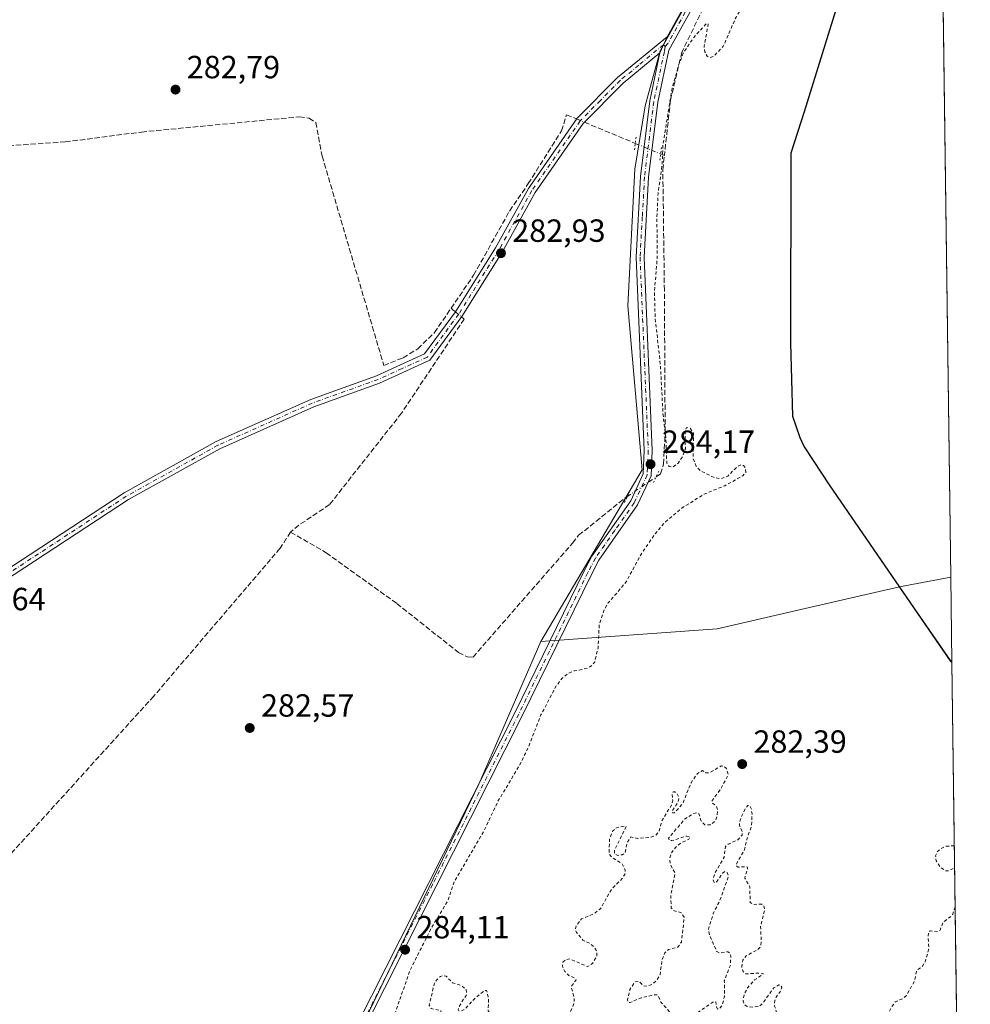
# Model space of a CAD drawing. Units: metres. Extents: x 592374 to 594522, y 4678158 to 4680491.
# Drawn here: x 594224 to 594521, y 4678584 to 4678892 of the extents above; entities that cross this region are included whole.
import ezdxf

# ---------------------------------------------------------------- set-up
doc = ezdxf.new("R2010")
doc.units = ezdxf.units.M
doc.header["$MEASUREMENT"] = 0
for name, pattern in [('DGN Style 2', [1.6480167562047852, 0.988810053722871, -0.6592067024819142]), ('DGN Style 3', [2.307223458686699, 1.648016756204785, -0.6592067024819142]), ('DGN Style 4', [2.6384748266838614, 1.318413404963828, -0.6592067024819142, 0.001648016756204785, -0.6592067024819142]), ('DGN Style 5', [1.1536117293433497, 0.4944050268614355, -0.6592067024819142])]:
    doc.linetypes.add(name, pattern=pattern)
for name, color, linetype, lineweight in [('Arbolado forestal CxS', 92, 'Continuous', 0), ('Camino Cxs', 7, 'Continuous', 0), ('Camino eje', 30, 'DGN Style 4', 13), ('Comarca', 135, 'Continuous', 13), ('Comarca CxS', 21, 'Continuous', 0), ('Comunidad autónoma', 142, 'Continuous', 30), ('Comunidad Autónoma CxS', 142, 'Continuous', 0), ('Corriente artificial lineal', 4, 'DGN Style 3', 13), ('Corriente artificial lineal oculto', 135, 'DGN Style 4', 13), ('Cultivos herbáceos CxS', 92, 'Continuous', 0), ('Curva de nivel auxiliar', 30, 'DGN Style 2', 0), ('Matorral CxS', 135, 'Continuous', 0), ('Municipio', 91, 'Continuous', 13), ('Municipio CxS', 4, 'Continuous', 0), ('Pastizal CxS', 92, 'Continuous', 0), ('Pista no pavimentada Cxs', 111, 'Continuous', 0), ('Pista no pavimentada eje', 91, 'DGN Style 4', 0), ('Provincia', 7, 'Continuous', 0), ('Provincia CxS', 1, 'Continuous', 0), ('Puente lineal', 2, 'DGN Style 5', 0), ('Punto de cota en terreno', 7, 'Continuous', 0), ('Rótulo de punto de cota en terreno', 7, 'Continuous', 0)]:
    doc.layers.add(name, color=color, linetype=linetype, lineweight=lineweight)
doc.styles.add('Style-Arial', font='txt')

# ---------------------------------------------------------------- blocks, each defined once
blk = doc.blocks.new('5PATER')
at = {"layer": 'Matorral CxS', "linetype": 'Continuous', "lineweight": 0}
h = blk.add_hatch(color=51, dxfattribs=at)
edge = h.paths.add_edge_path()
edge.add_ellipse((0, 0), major_axis=(-0.1095731443231308, -0.1110710700762829), ratio=0.9994222409660322, start_angle=0, end_angle=360)

msp = doc.modelspace()

# ---------------------------------------------------------------- linework, layer by layer
at = {"layer": 'Arbolado forestal CxS', "color": 92, "linetype": 'Continuous', "lineweight": 0, "extrusion": (2.281783418140529e-06, -0.0001698263990651745, 0.9999999855768937), "elevation": -511.0209671331811, "flags": 128}
msp.add_lwpolyline([(594510.7411544272, 4679036.409589209), (594515.0205545508, 4678717.906484615)], dxfattribs=at)
at = {"layer": 'Arbolado forestal CxS', "color": 92, "linetype": 'Continuous', "lineweight": 0, "extrusion": (0.00738406453813463, 0.001406149124152539, 0.9999717487687028), "elevation": 11251.09672653118, "flags": 128}
msp.add_lwpolyline([(594496.729428684, 4678706.730481458), (594480.7724621048, 4678703.691878455)], dxfattribs=at)
at = {"layer": 'Arbolado forestal CxS', "color": 92, "linetype": 'Continuous', "lineweight": 0, "extrusion": (0.02791338585317719, -0.1254907934474183, 0.9917020236190652), "elevation": -570261.1920642272, "flags": 128}
msp.add_lwpolyline([(1596192.570433715, 4401224.109918525), (1596162.295199901, 4401223.86005033), (1596134.078466148, 4401223.629978595), (1596079.468681301, 4401231.808403932)], dxfattribs=at)
at = {"layer": 'Arbolado forestal CxS', "color": 92, "linetype": 'Continuous', "lineweight": 0}
msp.add_polyline3d([(594515.0212000003, 4678717.9257, 282.1922999999952), (594499.0647, 4678714.8871, 282.3144000000029), (594469.5652999999, 4678708.072699999, 282.2739000000001), (594442.0714999996, 4678701.722300001, 282.2526999999973), (594387.0034999996, 4678697.782099999, 283.304099999994), (594418.6555000005, 4678751.397500001, 283.5945000000065), (594414.1602999996, 4678802.639699999, 282.8337999999931), (594416.2830999997, 4678845.248500001, 283.168399999995), (594419.6039000005, 4678865.023700001, 283.288400000005), (594424.2591000004, 4678882.2907, 283.4472999999998), (594436.4228999997, 4678904.1953, 283.1272999999928), (594448.0768999998, 4678921.0053, 283.7403000000049), (594452.0187999997, 4678941.4309, 283.2538000000059), (594455.6149000004, 4678975.8215, 283.5727999999945), (594453.0343000004, 4679003.067299999, 282.8417000000045), (594469.7002999998, 4679051.858100001, 283.8726000000024), (594470.2220999999, 4679052.9025, 283.9101999999984), (594478.9814999999, 4679070.4309, 283.9973999999929), (594490.1183000002, 4679085.287900001, 283.896900000007), (594509.9489000002, 4679095.218499999, 282.0586000000039), (594509.9517999999, 4679095.223400001, 282.0577000000048)], close=True, dxfattribs=at)
msp.add_polyline3d([(594470.2220999999, 4679052.9025, 283.9101999999984), (594469.7002999998, 4679051.858100001, 283.8726000000024), (594453.0343000004, 4679003.067299999, 282.8417000000045), (594455.6149000004, 4678975.8215, 283.5727999999945), (594452.0187999997, 4678941.4309, 283.2538000000059), (594448.0768999998, 4678921.0053, 283.7403000000049), (594436.4228999997, 4678904.1953, 283.1272999999928), (594424.2591000004, 4678882.2907, 283.4472999999998), (594419.6039000005, 4678865.023700001, 283.288400000005), (594416.2830999997, 4678845.248500001, 283.168399999995), (594414.1602999996, 4678802.639699999, 282.8337999999931), (594418.6555000005, 4678751.397500001, 283.5945000000065), (594387.0034999996, 4678697.782099999, 283.304099999994)], dxfattribs=at)
at = {"layer": 'Camino Cxs', "color": 7, "linetype": 'Continuous', "lineweight": 0, "extrusion": (-0.5570585967679003, 0.2677335496170931, 0.786132600886396), "elevation": 921787.6292430877, "flags": 128}
msp.add_lwpolyline([(-4474600.271789266, -1171999.61445479), (-4474597.527395532, -1171999.574329098), (-4474594.736170268, -1171999.377421971)], dxfattribs=at)
at = {"layer": 'Camino Cxs', "color": 7, "linetype": 'Continuous', "lineweight": 0}
for points in [[(594054.2100999998, 4678597.280099999, 284.226999999999), (594104.1101000002, 4678640.9001, 283.8337000000029), (594168.8300999999, 4678686.630100001, 283.5853000000061), (594256.7901, 4678744.220100001, 283.5718000000052), (594285.5301000001, 4678760.210100001, 283.436600000001), (594315.0601000005, 4678773.390100001, 283.3764999999985), (594335.6501000002, 4678780.770099999, 283.2845999999991), (594350.6601, 4678787.620100001, 283.1679000000004), (594360.2500999998, 4678800.710100001, 282.942200000005), (594372.7600999996, 4678820.670100001, 283.0749999999971), (594383.1101000002, 4678839.280099999, 282.8102999999974), (594398.2901, 4678861.170100001, 282.6750000000029), (594410.9401000004, 4678873.950099999, 282.6732000000048), (594426.4101, 4678886.6501, 283.7180999999982)], [(594168.8300999999, 4678686.630100001, 283.5853000000061), (594256.7901, 4678744.220100001, 283.5718000000052), (594285.5301000001, 4678760.210100001, 283.436600000001), (594315.0601000005, 4678773.390100001, 283.3764999999985), (594335.6501000002, 4678780.770099999, 283.2845999999991), (594350.6601, 4678787.620100001, 283.1679000000004), (594360.2500999998, 4678800.710100001, 282.942200000005), (594372.7600999996, 4678820.670100001, 283.0749999999971), (594383.1101000002, 4678839.280099999, 282.8102999999974), (594398.2901, 4678861.170100001, 282.6750000000029), (594410.9401000004, 4678873.950099999, 282.6732000000048), (594426.4101, 4678886.6501, 283.7180999999982), (594425.2496999997, 4678884.162900001, 283.7428999999975), (594424.1801000005, 4678881.5801, 283.8646000000008), (594412.6300999997, 4678872.100099999, 282.6992000000027), (594400.2200999996, 4678859.5701, 282.631899999993), (594385.2301000003, 4678837.950099999, 282.6732999999949), (594374.9101, 4678819.390100001, 282.8242000000027), (594362.3201000001, 4678799.300100001, 282.9808000000049), (594352.3000999996, 4678785.610099999, 283.213699999993), (594336.6001000004, 4678778.450099999, 283.1852999999974), (594316.0000999998, 4678771.0701, 283.2528000000021), (594286.6501000002, 4678757.970100001, 283.3576999999932), (594258.0900999998, 4678742.0801, 283.6016999999993), (594170.2401000002, 4678684.5601, 283.5455999999977)], [(594424.1801000005, 4678881.5801, 283.8646000000008), (594412.6300999997, 4678872.100099999, 282.6992000000027), (594400.2200999996, 4678859.5701, 282.631899999993), (594385.2301000003, 4678837.950099999, 282.6732999999949), (594374.9101, 4678819.390100001, 282.8242000000027), (594362.3201000001, 4678799.300100001, 282.9808000000049), (594352.3000999996, 4678785.610099999, 283.213699999993), (594336.6001000004, 4678778.450099999, 283.1852999999974), (594316.0000999998, 4678771.0701, 283.2528000000021), (594286.6501000002, 4678757.970100001, 283.3576999999932), (594258.0900999998, 4678742.0801, 283.6016999999993), (594170.2401000002, 4678684.5601, 283.5455999999977), (594105.6601, 4678638.9301, 283.7075999999943), (594055.2701000003, 4678594.890100001, 284.210500000001)]]:
    msp.add_polyline3d(points, dxfattribs=at)
at = {"layer": 'Camino eje', "color": 30, "linetype": 'DGN Style 4', "lineweight": 13}
msp.add_polyline3d([(594425.8333000002, 4678883.546700001, 283.8540999999968), (594425.2496999997, 4678884.162900001, 283.7428999999975), (594417.5601000005, 4678877.765100001, 283.1491999999998), (594411.7851, 4678873.0251, 282.675900000002), (594405.5800999999, 4678866.7601, 282.6257000000041), (594399.2550999997, 4678860.370100001, 282.661500000002), (594384.1700999998, 4678838.6151, 282.7504999999946), (594373.8350999998, 4678820.030099999, 282.9536999999983), (594361.2851, 4678800.005100001, 282.9725999999937), (594356.4901000002, 4678793.460100001, 283.255799999999), (594351.4801000003, 4678786.6151, 283.196100000001), (594343.6300999997, 4678783.0351, 283.2445000000007), (594336.1250999998, 4678779.610099999, 283.2333999999973), (594315.5301000001, 4678772.2301, 283.295299999998), (594286.0900999998, 4678759.090100001, 283.3932999999961), (594257.4401000004, 4678743.1501, 283.6261999999988), (594169.5351, 4678685.595100001, 283.5715999999957), (594104.8850999996, 4678639.915100001, 283.776199999993), (594079.9351000005, 4678618.1051, 283.832699999999), (594053.7571, 4678595.2259, 284.2495999999956)], dxfattribs=at)
at = {"layer": 'Comarca', "color": 135, "linetype": 'Continuous', "lineweight": 13, "flags": 128}
msp.add_lwpolyline([(594511.2993304317, 4678994.93025445), (594509.4100000013, 4678991.549100002), (594505.551, 4678980.867099999), (594496.6550000012, 4678951.378099998), (594485.6990000017, 4678916.293100001), (594469.2010000013, 4678863.159100002), (594465.0780000011, 4678850.319099999), (594464.952000001, 4678791.093100003), (594465.6170000011, 4678768.1441), (594467.876000002, 4678761.440099999), (594469.2620000005, 4678758.533099998), (594477.2190000013, 4678746.419100001), (594514.8660000024, 4678691.7911), (594515.3797942074, 4678691.240506208)], dxfattribs=at)
at = {"layer": 'Comarca CxS', "color": 21, "linetype": 'Continuous', "lineweight": 0, "flags": 128}
msp.add_lwpolyline([(594491.2000007022, 4680490.829983187), (594511.2993251808, 4678994.930184416), (594509.4100000006, 4678991.549050002), (594505.5509999993, 4678980.867050001), (594496.6550000006, 4678951.378050001), (594485.6990000011, 4678916.293050001), (594469.2010000009, 4678863.159050001), (594465.0780000006, 4678850.31905), (594464.9520000005, 4678791.093050002), (594465.6170000006, 4678768.144049999), (594467.8759999992, 4678761.440049999), (594469.262, 4678758.533050001), (594477.2189999986, 4678746.419050001), (594514.8659999995, 4678691.791049999), (594515.3797937917, 4678691.240498815), (594521.1472179878, 4678261.997021641)], dxfattribs=at)
at = {"layer": 'Comunidad autónoma', "color": 142, "linetype": 'Continuous', "lineweight": 30, "flags": 128}
msp.add_lwpolyline([(594511.2993304317, 4678994.93025445), (594509.4100000013, 4678991.549100002), (594505.551, 4678980.867099999), (594496.6550000012, 4678951.378099998), (594485.6990000017, 4678916.293100001), (594469.2010000013, 4678863.159100002), (594465.0780000011, 4678850.319099999), (594464.952000001, 4678791.093100003), (594465.6170000011, 4678768.1441), (594467.876000002, 4678761.440099999), (594469.2620000005, 4678758.533099998), (594477.2190000013, 4678746.419100001), (594514.8660000024, 4678691.7911), (594515.3797942074, 4678691.240506208)], dxfattribs=at)
at = {"layer": 'Comunidad Autónoma CxS', "color": 142, "linetype": 'Continuous', "lineweight": 0, "flags": 128}
msp.add_lwpolyline([(594491.2000007022, 4680490.829983187), (594511.2993251808, 4678994.930184416), (594509.4100000006, 4678991.549050002), (594505.5509999993, 4678980.867050001), (594496.6550000006, 4678951.378050001), (594485.6990000011, 4678916.293050001), (594469.2010000009, 4678863.159050001), (594465.0780000006, 4678850.31905), (594464.9520000005, 4678791.093050002), (594465.6170000006, 4678768.144049999), (594467.8759999992, 4678761.440049999), (594469.262, 4678758.533050001), (594477.2189999986, 4678746.419050001), (594514.8659999995, 4678691.791049999), (594515.3797937917, 4678691.240498815), (594521.1472179878, 4678261.997021641)], dxfattribs=at)
at = {"layer": 'Corriente artificial lineal', "color": 4, "linetype": 'DGN Style 3', "lineweight": 13, "extrusion": (-0.03581483594690701, 0.01491213799986112, 0.9992471794638049), "elevation": 48765.82783769633, "flags": 128}
msp.add_lwpolyline([(-4547881.872228555, -1248773.343879239), (-4547881.872228554, -1248756.125293098)], dxfattribs=at)
at = {"layer": 'Corriente artificial lineal', "color": 4, "linetype": 'DGN Style 3', "lineweight": 13, "extrusion": (0.189432414610437, -0.07886754042208753, 0.9787212429300951), "elevation": -256129.1728163743, "flags": 128}
msp.add_lwpolyline([(4547915.510565818, 1223045.527417792), (4547915.510565818, 1223044.244244171)], dxfattribs=at)
at = {"layer": 'Corriente artificial lineal', "color": 4, "linetype": 'DGN Style 3', "lineweight": 13, "extrusion": (0.2554333584518733, 0.3782614331555398, 0.889759567286081), "elevation": 1921880.937893123, "flags": 128}
msp.add_lwpolyline([(2125846.297534177, -3745877.806729276), (2125845.553281071, -3745877.717777975), (2125844.546372543, -3745877.607793855)], dxfattribs=at)
at = {"layer": 'Corriente artificial lineal', "color": 4, "linetype": 'DGN Style 3', "lineweight": 13}
for points in [[(594476.3002000004, 4679047.7031, 283.3983000000007), (594471.2500999998, 4679035.9001, 283.6891999999934), (594464.1101000002, 4679009.720100001, 283.2259999999951), (594460.0601000005, 4678980.6801, 283.0570000000007), (594459.5900999998, 4678954.4901, 282.9437999999937), (594458.8701, 4678943.020099999, 283.0630999999994), (594456.7301000003, 4678933.020099999, 283.6824999999953), (594450.5401, 4678918.030099999, 283.4902000000002), (594438.6501000002, 4678897.550100001, 283.7428000000073), (594431.0301000001, 4678881.840100001, 283.3457000000053), (594427.4700999996, 4678866.850099999, 283.1459000000032), (594425.5663999999, 4678849.5417, 282.7283000000025)], [(593947.9095000001, 4678854.58, 284.2219000000041), (593975.3701, 4678850.0601, 283.5228999999963), (593991.5601000005, 4678851.450099999, 283.5498999999982), (594014.5401, 4678854.6601, 283.545499999993), (594020.3400999998, 4678853.550100001, 283.5964999999997), (594024.6601, 4678847.210100001, 283.5715999999957), (594028.5900999998, 4678846.380100001, 283.5598000000027), (594045.2100999998, 4678846.620100001, 283.4744000000064), (594069.2100999998, 4678846.450099999, 283.4171000000061), (594124.3300999999, 4678843.9801, 283.2425999999978), (594145.5800999999, 4678845.280099999, 283.2801999999938), (594213.7401000002, 4678852.110099999, 283.1306999999942), (594238.3901000004, 4678853.790100001, 282.9612000000052), (594262.1901000004, 4678856.890100001, 282.8809000000037), (594311.5100999996, 4678861.630100001, 282.7994000000036), (594314.5701000001, 4678861.190099999, 282.7673999999971), (594316.6601, 4678859.870100001, 282.7927000000054), (594318.6501000002, 4678849.340100001, 283.3668000000035), (594337.8901000004, 4678784.0001, 283.1386999999959), (594343.9301000005, 4678786.390100001, 282.7507000000041), (594348.5201000003, 4678789.200099999, 282.7289000000019), (594353.7100999998, 4678794.2301, 282.7284999999974), (594358.9075999996, 4678801.8522, 282.7189999999973)], [(594358.9075999996, 4678801.8522, 282.7189999999973), (594365.9501, 4678812.1801, 282.749100000001), (594377.1801000005, 4678832.220100001, 282.8108999999968), (594383.0500999996, 4678840.770099999, 282.735400000005), (594393.3800999997, 4678857.210100001, 282.7694999999949), (594395.0201000003, 4678862.2601, 282.6591000000044), (594398.1440000003, 4678860.9594, 282.5774999999995)], [(594422.9699999997, 4678749.185799999, 283.7492000000057), (594424.3701, 4678750.140100001, 283.4035000000004), (594425.3201000001, 4678753.2301, 283.1633000000002), (594425.8000999996, 4678763.2301, 283.3760000000038), (594425.5601000005, 4678807.5101, 283.0277999999962), (594425.0800999999, 4678845.120100001, 283.1156999999948), (594425.5663999999, 4678849.5417, 282.7283000000025)], [(594362.1934000002, 4678799.127, 282.9100000000035), (594363.0000999998, 4678798.460100001, 282.8764999999985), (594343.4451000001, 4678769.119200001, 282.9465000000055), (594320.9555000003, 4678740.544199999, 282.9109999999928), (594311.3247999996, 4678734.103, 282.9456000000064), (594308.7901, 4678731.960100001, 282.9296000000031)], [(594308.7901, 4678731.960100001, 282.9296000000031), (594319.9101, 4678725.4901, 282.5173999999971), (594341.9501, 4678709.640100001, 282.3469000000041), (594361.2401000002, 4678694.360099999, 282.5236000000005), (594363.9501, 4678693.0101, 282.4815999999992), (594365.7901, 4678692.9301, 282.4247999999934), (594396.8701, 4678728.5101, 282.3809999999939), (594398.7600999996, 4678730.950099999, 282.3610999999946), (594413.1901000004, 4678742.520099999, 282.912599999996), (594413.9567999998, 4678743.0427, 283.0678999999946)], [(594308.7901, 4678731.960100001, 282.9296000000031), (594305.4901000002, 4678726.880100001, 282.8727000000072), (594266.0000999998, 4678680.710100001, 283.1520000000019), (594222.1001000004, 4678632.280099999, 283.2507999999943), (594197.9200999998, 4678603.420100001, 283.3233000000037), (594150.0301000001, 4678549.1601, 283.3880999999965), (594121.4700999996, 4678515.700099999, 283.3335999999982), (594115.3701, 4678510.630100001, 283.3856999999989), (594114.5087000001, 4678509.690300001, 283.3787000000011), (594111.3841000004, 4678505.432700001, 283.3378999999986), (594100.3515999997, 4678492.899700001, 283.838699999993)]]:
    msp.add_polyline3d(points, dxfattribs=at)
at = {"layer": 'Corriente artificial lineal oculto', "color": 135, "linetype": 'DGN Style 4', "lineweight": 13, "extrusion": (-0.006101977697037632, 0.002540451888139288, 0.9999781557476087), "elevation": 8541.988268106135, "flags": 128}
msp.add_lwpolyline([(594388.8021633148, 4678854.35733337), (594391.246424595, 4678853.339730086)], dxfattribs=at)
at = {"layer": 'Corriente artificial lineal oculto', "color": 135, "linetype": 'DGN Style 4', "lineweight": 13, "extrusion": (0.02913490572849391, -0.01213091556926975, 0.9995018750135705), "elevation": -39157.38491179814, "flags": 128}
msp.add_lwpolyline([(4547878.793607602, 1249105.547192859), (4547878.793607601, 1249096.947562741)], dxfattribs=at)
at = {"layer": 'Corriente artificial lineal oculto', "color": 135, "linetype": 'DGN Style 4', "lineweight": 13, "extrusion": (-0.03075818715253923, 0.02542768007052939, 0.999203366191948), "elevation": 100972.1883589667, "flags": 128}
msp.add_lwpolyline([(-3984800.12533656, -2521034.114336014), (-3984800.125336561, -2521031.603549035)], dxfattribs=at)
at = {"layer": 'Corriente artificial lineal oculto', "color": 135, "linetype": 'DGN Style 4', "lineweight": 13, "extrusion": (-0.05151272284253144, -0.03510937376936072, 0.9980549941054712), "elevation": -194605.1023360553, "flags": 128}
msp.add_lwpolyline([(-3531386.253495064, 3120160.969333246), (-3531386.253495064, 3120171.898176805)], dxfattribs=at)
at = {"layer": 'Cultivos herbáceos CxS', "color": 92, "linetype": 'Continuous', "lineweight": 0}
for points in [[(594325.1638000002, 4679158.780900001, 284.2857999999979), (594393.5173000004, 4679042.756100001, 284.2921999999962), (594401.0708999997, 4679041.7259, 284.1082000000025), (594407.0895999996, 4679042.585700001, 284.0893999999971), (594422.5658999998, 4679047.7443, 284.0659000000014), (594458.6776999999, 4679052.9025, 283.8154000000068), (594470.2220999999, 4679052.9025, 283.9101999999984), (594469.7002999998, 4679051.858100001, 283.8726000000024), (594453.0343000004, 4679003.067299999, 282.8417000000045), (594455.6149000004, 4678975.8215, 283.5727999999945), (594452.0187999997, 4678941.4309, 283.2538000000059), (594448.0768999998, 4678921.0053, 283.7403000000049), (594436.4228999997, 4678904.1953, 283.1272999999928), (594424.2591000004, 4678882.2907, 283.4472999999998), (594419.6039000005, 4678865.023700001, 283.288400000005), (594416.2830999997, 4678845.248500001, 283.168399999995), (594414.1602999996, 4678802.639699999, 282.8337999999931), (594418.6555000005, 4678751.397500001, 283.5945000000065), (594387.0034999996, 4678697.782099999, 283.304099999994), (594367.6306999996, 4678653.1909, 283.5390000000043), (594327.7213000003, 4678570.546900001, 283.8809999999939)], [(594470.2220999999, 4679052.9025, 283.9101999999984), (594469.7002999998, 4679051.858100001, 283.8726000000024), (594453.0343000004, 4679003.067299999, 282.8417000000045), (594455.6149000004, 4678975.8215, 283.5727999999945), (594452.0187999997, 4678941.4309, 283.2538000000059), (594448.0768999998, 4678921.0053, 283.7403000000049), (594436.4228999997, 4678904.1953, 283.1272999999928), (594424.2591000004, 4678882.2907, 283.4472999999998), (594419.6039000005, 4678865.023700001, 283.288400000005), (594416.2830999997, 4678845.248500001, 283.168399999995), (594414.1602999996, 4678802.639699999, 282.8337999999931), (594418.6555000005, 4678751.397500001, 283.5945000000065), (594387.0034999996, 4678697.782099999, 283.304099999994)], [(594098.5396999996, 4678493.685500001, 283.891300000003), (594109.6760999998, 4678488.113100001, 283.3948999999994), (594158.7358999997, 4678445.0999, 283.3089999999939), (594180.9162999997, 4678421.3355, 283.1416999999929), (594197.0557000004, 4678410.948100001, 283.304099999994), (594211.4795000004, 4678392.8939, 283.0898000000016), (594215.4769000001, 4678364.608100001, 284.4244000000036), (594242.3920999998, 4678401.751700001, 284.107600000003), (594268.9543000003, 4678457.869100001, 283.6178000000073), (594298.9486999996, 4678515.758500001, 283.863400000002), (594327.7213000003, 4678570.546900001, 283.8809999999939), (594367.6306999996, 4678653.1909, 283.5390000000043), (594387.0034999996, 4678697.782099999, 283.304099999994)]]:
    msp.add_polyline3d(points, dxfattribs=at)
at = {"layer": 'Curva de nivel auxiliar', "color": 30, "linetype": 'DGN Style 2', "lineweight": 0, "elevation": 282.5, "flags": 128}
for points in [[(594516.4053999997, 4678614.908600001), (594515.4600000001, 4678612.210100001), (594512.5899999999, 4678610.0601), (594511.7199999997, 4678607.6801), (594510.5899999999, 4678607.0801), (594508.6399999997, 4678607.390100001), (594508.2000000002, 4678607.110099999), (594507.9600000001, 4678605.850099999), (594508.2000000002, 4678602.0001), (594507.0700000003, 4678597.720100001), (594506.1900000004, 4678596.380100001), (594504.4299999997, 4678595.050100001), (594503.5899999999, 4678591.520099999), (594501.0700000003, 4678587.1501), (594500.3099999996, 4678586.4001), (594497.6799999997, 4678585.2301), (594496.3700000001, 4678583.4101), (594495.4100000003, 4678581.120100001), (594493.6100000005, 4678574.270099999), (594492.6799999997, 4678568.890100001), (594491.6500000004, 4678566.590100001), (594490.2100000001, 4678564.710100001), (594488.6200000001, 4678564.0001), (594485.3700000001, 4678563.890100001), (594484.5700000003, 4678564.100099999), (594484.4100000003, 4678564.5801), (594486.1799999997, 4678568.2301), (594491.4000000004, 4678575.620100001), (594490.0800000001, 4678574.920100001), (594485.6500000004, 4678571.0601), (594484.4699999997, 4678570.590100001), (594484.0300000003, 4678571.030099999), (594483.4400000004, 4678573.220100001), (594482.6900000004, 4678574.6801), (594481.8399999999, 4678575.270099999), (594480.9199999999, 4678575.350099999), (594480.0999999996, 4678574.9801), (594478.0099999999, 4678572.960100001), (594475.2199999997, 4678572.0801), (594473.6500000004, 4678571.210100001), (594468.6799999997, 4678566.9101), (594468.1500000004, 4678566.870100001), (594467.8399999999, 4678567.4001), (594468.0999999996, 4678570.0801), (594467.7800000003, 4678570.550100001), (594467.1500000004, 4678570.6801), (594465.8700000001, 4678570.050100001), (594462.8099999996, 4678567.1601), (594458.3200000003, 4678565.7401), (594456.9699999997, 4678564.2301), (594455.79, 4678560.460100001), (594455.0899999999, 4678559.8201), (594453.7000000002, 4678559.540100001), (594452.9500000002, 4678559.9301), (594452.4800000006, 4678561.050100001), (594452.3099999996, 4678563.880100001), (594452.6699999999, 4678565.690099999), (594455.04, 4678570.270099999), (594459.79, 4678575.450099999), (594460.8700000001, 4678577.370100001), (594461.1699999999, 4678580.390100001), (594460.0099999999, 4678583.950099999), (594459.9199999999, 4678585.1501), (594460.4600000001, 4678586.670100001), (594461.9600000001, 4678588.7401), (594462.25, 4678589.870100001), (594461.9500000002, 4678590.420100001), (594461.3300000001, 4678590.5601), (594459.75, 4678589.6501), (594456.0499999998, 4678584.550100001), (594455.25, 4678583.860099999), (594453.2699999996, 4678583.590100001), (594451.4199999999, 4678583.8101), (594450.5599999996, 4678584.450099999), (594450.1500000004, 4678585.5001), (594450.4800000006, 4678587.630100001), (594451.6299999999, 4678589.780099999), (594453.7300000006, 4678592.0801), (594456.5199999996, 4678593.9801), (594454.8099999996, 4678594.2501), (594450.9600000001, 4678593.970100001), (594450.0700000003, 4678594.9001), (594449.7100000001, 4678596.300100001), (594450.0899999999, 4678598.280099999), (594451.0800000001, 4678599.640100001), (594454.6100000005, 4678601.450099999), (594455.5599999996, 4678602.450099999), (594455.8399999999, 4678604.0001), (594455.6200000001, 4678608.9001), (594456.9100000003, 4678614.090100001), (594456.6200000001, 4678615.2601), (594456.0300000003, 4678615.7501), (594453.29, 4678615.6801), (594452.4000000004, 4678616.2601), (594452.2300000006, 4678621.210100001), (594450.6699999999, 4678623.880100001), (594451.5800000001, 4678626.9101), (594451.4600000001, 4678627.460100001), (594448.5899999999, 4678627.3101), (594448, 4678627.800100001), (594448.3700000001, 4678628.9801), (594450.5199999996, 4678632.530099999), (594451.4699999997, 4678636.5001), (594452.7999999998, 4678640.2501), (594452.9500000002, 4678643.9801), (594452.6900000004, 4678645.630100001), (594452.1699999999, 4678646.620100001), (594451.6699999999, 4678646.620100001), (594450.7800000003, 4678645.520099999), (594449.2100000001, 4678642.040100001), (594449.0099999999, 4678640.350099999), (594449.9100000003, 4678638.340100001), (594449.8600000005, 4678637.300100001), (594448.4900000002, 4678635.8101), (594445.5300000003, 4678634.4901), (594444.6699999999, 4678633.7601), (594444.2300000006, 4678630.450099999), (594441.4100000003, 4678625.550100001), (594440.7800000003, 4678623.460100001), (594441.0899999999, 4678622.5601), (594441.8799999999, 4678622.6601), (594443.6799999997, 4678625.450099999), (594444.4699999997, 4678625.950099999), (594445.1299999999, 4678625.5801), (594445.5899999999, 4678624.420100001), (594442.8700000001, 4678616.860099999), (594440.79, 4678612.7501), (594439.3399999999, 4678607.960100001), (594439.6299999999, 4678606.220100001), (594441.9199999999, 4678600.9301), (594442.6399999997, 4678600.5801), (594445.3700000001, 4678600.880100001), (594445.9800000006, 4678600.5101), (594446.2999999998, 4678599.670100001), (594446.1900000004, 4678596.7401), (594444.29, 4678591.790100001), (594444.3200000003, 4678587.030099999), (594443.6399999997, 4678584.1501), (594442.75, 4678583.130100001), (594442.2000000002, 4678583.0001), (594441.8200000003, 4678583.6501), (594441.6299999999, 4678585.300100001), (594440.6900000004, 4678585.1601), (594435.7999999998, 4678581.7601), (594432.3799999999, 4678578.670100001), (594430.9299999997, 4678577.9001), (594430.4199999999, 4678578.270099999), (594430.8700000001, 4678580.860099999), (594428.8399999999, 4678580.950099999), (594427.7800000003, 4678581.540100001), (594424.4900000002, 4678585.140100001), (594423.4299999997, 4678587.4001), (594422.29, 4678587.4301), (594418.2800000003, 4678586.4901), (594414.7400000002, 4678585.0101), (594414.2199999997, 4678585.200099999), (594414.0099999999, 4678585.770099999), (594414.7999999998, 4678589.0701), (594416.2699999996, 4678591.450099999), (594417.6500000004, 4678591.6801), (594418.9500000002, 4678590.3301), (594420.0800000001, 4678590.130100001), (594421.6399999997, 4678590.710100001), (594423.0899999999, 4678591.8201), (594424.2000000002, 4678593.8301), (594424.79, 4678598.280099999), (594425.6699999999, 4678600.5801), (594426.8099999996, 4678601.590100001), (594429.7599999999, 4678602.340100001), (594430.8799999999, 4678603.890100001), (594431.75, 4678611.6601), (594430.8499999996, 4678613.0701), (594428.4199999999, 4678613.770099999), (594427.7199999997, 4678614.5801), (594427.54, 4678618.140100001), (594428.9199999999, 4678625.470100001), (594427.4699999997, 4678628.0101), (594427.25, 4678630.0801), (594427.6799999997, 4678631.6801), (594429.1100000005, 4678633.600099999), (594430.54, 4678634.7301), (594433.2100000001, 4678636.100099999), (594433.5800000001, 4678636.800100001), (594432.5300000003, 4678637.020099999), (594427.9000000004, 4678635.590100001), (594427.0599999996, 4678635.720100001), (594426.8600000005, 4678636.360099999), (594431.8600000005, 4678642.270099999), (594434.7699999996, 4678644.120100001), (594435.6500000004, 4678644.270099999), (594436.3700000001, 4678643.960100001), (594437.04, 4678641.720100001), (594438.2400000002, 4678640.5701), (594439.8899999997, 4678640.550100001), (594441.4400000004, 4678641.720100001), (594441.9800000006, 4678642.9801), (594442.1799999997, 4678645.340100001), (594441.7199999997, 4678646.450099999), (594440.54, 4678647.380100001), (594440.4500000002, 4678648.110099999), (594442.8799999999, 4678651.3101), (594445.5499999998, 4678656.170100001), (594444.9699999997, 4678658.100099999), (594444.29, 4678658.7601), (594443.4500000002, 4678658.920100001), (594439.54, 4678656.780099999), (594438.54, 4678656.790100001), (594437.4199999999, 4678657.450099999), (594435.8600000005, 4678656.590100001), (594433.8799999999, 4678653.690099999), (594431.3300000001, 4678647.220100001), (594428.6799999997, 4678644.300100001), (594428.0599999996, 4678644.2301), (594428.04, 4678644.9801), (594429.7999999998, 4678647.5801), (594430.1900000004, 4678648.9901), (594429.3700000001, 4678650.4801), (594428.7800000003, 4678650.860099999), (594428.2999999998, 4678650.790100001), (594428, 4678649.9901), (594428.1699999999, 4678648.040100001), (594427.8099999996, 4678646.710100001), (594424.7599999999, 4678641.800100001), (594423.8099999996, 4678638.280099999), (594422.6799999997, 4678637.140100001), (594421.1500000004, 4678636.6601), (594417.1600000003, 4678636.280099999), (594415.0999999996, 4678636.7401), (594413.9199999999, 4678634.9101), (594413.3399999999, 4678631.8201), (594412.3499999996, 4678631.170100001), (594410.9900000002, 4678630.9901), (594410.0300000003, 4678631.4001), (594409.9299999997, 4678632.4901), (594413.6399999997, 4678639.9801), (594413.1399999997, 4678640.130100001), (594410.5599999996, 4678639.620100001), (594409.4100000003, 4678638.630100001), (594408.4000000004, 4678636.0701), (594408.3099999996, 4678631.470100001), (594409.1299999999, 4678630.340100001), (594412.4000000004, 4678628.360099999), (594413.3300000001, 4678626.3301), (594413.1699999999, 4678625.040100001), (594412.3799999999, 4678623.7401), (594409.0899999999, 4678620.530099999), (594405.6100000005, 4678614.3301), (594403.6100000005, 4678612.790100001), (594402.2834999999, 4678612.2459), (594399.7100000001, 4678611.190099999), (594397.9600000001, 4678609.020099999), (594397.7400000002, 4678608.0801), (594398.0800000001, 4678606.9001), (594400.1299999999, 4678604.4901), (594402.1799999997, 4678603.5601), (594402.2834999999, 4678603.478), (594403.5800000001, 4678602.450099999), (594404.4800000006, 4678600.950099999), (594404.4600000001, 4678599.520099999), (594403.0499999998, 4678597.190099999), (594402.2834999999, 4678596.704700001), (594401.5499999998, 4678596.2401), (594396.0899999999, 4678598.6501), (594394.7800000003, 4678598.470100001), (594393.8700000001, 4678597.620100001), (594393.7000000002, 4678596.3101), (594394.4500000002, 4678594.770099999), (594395.7300000006, 4678593.5101), (594397.6100000005, 4678592.620100001), (594398, 4678592.140100001), (594396.4500000002, 4678589.970100001), (594397.3499999996, 4678586.5101), (594397.3600000005, 4678584.840100001), (594395.9699999997, 4678581.5601), (594392.1299999999, 4678576.130100001), (594388.9299999997, 4678572.290100001), (594387.6100000005, 4678571.020099999), (594386.1399999997, 4678570.220100001), (594384.9199999999, 4678570.200099999), (594384.2400000002, 4678570.850099999), (594384.4400000004, 4678571.7401), (594385.6500000004, 4678572.340100001), (594386.0800000001, 4678573.200099999), (594385.8099999996, 4678573.970100001), (594384.4500000002, 4678574.6501), (594383.9800000006, 4678575.3201), (594384.1100000005, 4678576.020099999), (594385.8099999996, 4678578.0801), (594386.2999999998, 4678579.360099999), (594386.0800000001, 4678580.860099999), (594385.1900000004, 4678580.870100001), (594380.2999999998, 4678576.280099999), (594379.0199999996, 4678574.370100001), (594378.2800000003, 4678572.520099999), (594378.1299999999, 4678571.2601), (594378.3399999999, 4678570.6501), (594379.5599999996, 4678569.940099999), (594379.2300000006, 4678568.7601), (594376.6100000005, 4678566.440099999), (594375.1799999997, 4678565.850099999), (594374.4100000003, 4678565.940099999), (594373.4900000002, 4678567.0601), (594371.7599999999, 4678571.440099999), (594372.2199999997, 4678572.780099999), (594374.9699999997, 4678575.870100001), (594375.4699999997, 4678576.970100001), (594375.1600000003, 4678578.550100001), (594373.79, 4678579.2501), (594372.3600000005, 4678579.790100001), (594370.4800000006, 4678582.450099999), (594370.6500000004, 4678586.3101), (594370.0199999996, 4678588.8301), (594369.3300000001, 4678588.710100001), (594366.2100000001, 4678586.210100001), (594363.1699999999, 4678582.9001), (594362.0599999996, 4678582.380100001), (594361.3600000005, 4678582.4301), (594361.1200000001, 4678582.9001), (594361.3700000001, 4678583.690099999), (594363.7599999999, 4678587.5701), (594363.6600000003, 4678588.9801), (594362.25, 4678590.2501), (594359.4100000003, 4678591.210100001), (594357.3399999999, 4678593.2501), (594356.4900000002, 4678593.440099999), (594355.5599999996, 4678593.1601), (594354.3099999996, 4678592.040100001), (594353.6900000004, 4678590.960100001), (594352.0599999996, 4678584.120100001), (594352.7300000006, 4678583.130100001), (594355.7400000002, 4678582.5001), (594355.7999999998, 4678581.850099999), (594353.9500000002, 4678580.5701), (594350.2400000002, 4678580.170100001), (594349.3099999996, 4678578.8201), (594349.3499999996, 4678576.460100001), (594348.9199999999, 4678575.440099999), (594347.7300000006, 4678574.520099999), (594345.0599999996, 4678573.610099999), (594343.4699999997, 4678572.5101), (594343.3700000001, 4678571.9801), (594344.0499999998, 4678570.3101), (594344.3499999996, 4678565.130100001), (594343.6299999999, 4678564.460100001), (594341.7199999997, 4678565.2401), (594340.3399999999, 4678566.220100001), (594339.1600000003, 4678567.9001), (594338.7699999996, 4678569.6601), (594338.8600000005, 4678571.6601), (594341.1500000004, 4678580.9801), (594346.0599999996, 4678595.0601), (594352.5199999996, 4678607.860099999), (594357.9299999997, 4678616.950099999), (594360.0099999999, 4678622.920100001), (594369.2800000003, 4678638.840100001), (594373.4900000002, 4678647.7401), (594380.1399999997, 4678658.8101), (594382.8899999997, 4678664.390100001), (594386.9900000002, 4678674.840100001), (594391.6699999999, 4678683.790100001), (594393.6500000004, 4678686.300100001), (594395.5599999996, 4678687.860099999), (594397.4000000004, 4678688.5801), (594401.5300000003, 4678689.420100001), (594402.2834999999, 4678689.874500001), (594402.8399999999, 4678690.210100001), (594403.7999999998, 4678691.440099999), (594404.8300000001, 4678695.700099999), (594405.2199999997, 4678703.0801), (594406.7100000001, 4678707.690099999), (594408.0300000003, 4678709.850099999), (594413.6299999999, 4678716.420100001), (594418.2199999997, 4678724.890100001), (594422.4100000003, 4678731.0701), (594425.8700000001, 4678735.190099999), (594431.0599999996, 4678739.460100001), (594437.9600000001, 4678743.8201), (594444.4199999999, 4678746.420100001), (594450.0300000003, 4678749.530099999), (594451.04, 4678750.550100001), (594450.7800000003, 4678752.1501), (594450.2300000006, 4678752.7601), (594449.5099999999, 4678752.9301), (594448.3200000003, 4678752.380100001), (594445.3600000005, 4678749.420100001), (594443.25, 4678748.6601), (594441.1299999999, 4678748.9301), (594436.7400000002, 4678751.1801), (594435.4500000002, 4678752.5701), (594434.5300000003, 4678755.040100001), (594434.6399999997, 4678762.790100001), (594433.5800000001, 4678764.440099999), (594432.4500000002, 4678764.600099999), (594432.0199999996, 4678763.290100001), (594432.1200000001, 4678757.9801), (594431.2400000002, 4678755.4901), (594429.8300000001, 4678753.450099999), (594428.29, 4678752.360099999), (594427.04, 4678752.390100001), (594426.2999999998, 4678753.470100001), (594426.0599999996, 4678760.690099999), (594425.0999999996, 4678769.170100001), (594424.3200000003, 4678784.1801), (594422.6900000004, 4678798.700099999), (594422.4500000002, 4678806.9101), (594423.3499999996, 4678817.870100001), (594423.2199999997, 4678830.210100001), (594423.5800000001, 4678837.690099999), (594424.8700000001, 4678846.640100001), (594425.0800000001, 4678852.710100001), (594427.9500000002, 4678870.4801), (594430.0199999996, 4678877.720100001), (594431.4500000002, 4678881.550100001), (594434.8399999999, 4678886.550100001), (594438.4400000004, 4678890.5001), (594438.9900000002, 4678890.850099999), (594439.25, 4678890.670100001), (594437.9900000002, 4678883.620100001), (594438.2400000002, 4678881.9001), (594438.8799999999, 4678880.5701), (594439.7800000003, 4678880.130100001), (594441.0099999999, 4678880.5601), (594443.9699999997, 4678883.6801), (594447.9400000004, 4678892.780099999), (594455.9299999997, 4678905.8301), (594460.7999999998, 4678918.550100001), (594465.0599999996, 4678937.2601), (594464.5700000003, 4678938.690099999), (594462.1900000004, 4678940.380100001), (594461.0700000003, 4678941.7301), (594460.29, 4678944.710100001), (594460.3399999999, 4678947.870100001), (594461.8099999996, 4678951.770099999), (594461.8499999996, 4678954.340100001), (594462.4500000002, 4678955.700099999), (594463.1699999999, 4678955.920100001), (594463.9100000003, 4678955.6501), (594465.75, 4678953.280099999), (594466.3399999999, 4678953.280099999), (594467.2100000001, 4678954.2401), (594468.3200000003, 4678957.630100001), (594468.7100000001, 4678962.220100001), (594468.5199999996, 4678965.3301), (594467.5999999996, 4678967.140100001), (594466.4100000003, 4678967.130100001), (594463.7400000002, 4678964.4001), (594463.0199999996, 4678964.600099999), (594462.1299999999, 4678965.780099999), (594461.7400000002, 4678968.040100001), (594461.3700000001, 4678978.610099999), (594462.3399999999, 4678983.7401), (594463.0099999999, 4678991.9101), (594464.7199999997, 4678997.340100001), (594466.9000000004, 4679007.7401), (594468.5700000003, 4679013.280099999), (594470.2000000002, 4679020.6501), (594473.5700000003, 4679031.0701), (594477.4299999997, 4679038.940099999), (594479, 4679043.8301), (594480.4100000003, 4679045.5701), (594483.0700000003, 4679046.280099999), (594486.0800000001, 4679046.280099999), (594488.4699999997, 4679045.670100001), (594492.5300000003, 4679043.920100001), (594494.3200000003, 4679043.6601), (594496.7000000002, 4679044.380100001), (594498.54, 4679045.880100001), (594499.9299999997, 4679048.780099999), (594500.5, 4679054.790100001), (594501.3099999996, 4679057.9301), (594502.2800000003, 4679059.920100001), (594505.0499999998, 4679063.670100001), (594505.7800000003, 4679065.3101), (594506.1100000005, 4679069.890100001), (594506.9900000002, 4679071.140100001), (594510.2367000004, 4679074.0189)], [(594516.1486000001, 4678634.019900001), (594513.5800000001, 4678633.850099999), (594512.0300000003, 4678633.1801), (594510.7999999998, 4678632.140100001), (594510.2800000003, 4678630.8301), (594510.4900000002, 4678629.340100001), (594511.7199999997, 4678627.340100001), (594513.4400000004, 4678626.120100001), (594514.3300000001, 4678626.140100001), (594515.6299999999, 4678626.7601), (594516.2385, 4678627.328299999)]]:
    msp.add_lwpolyline(points, dxfattribs=at)
at = {"layer": 'Municipio', "color": 91, "linetype": 'Continuous', "lineweight": 13, "flags": 128}
msp.add_lwpolyline([(594511.2993304317, 4678994.93025445), (594509.4100000013, 4678991.549100002), (594505.551, 4678980.867099999), (594496.6550000012, 4678951.378099998), (594485.6990000017, 4678916.293100001), (594469.2010000013, 4678863.159100002), (594465.0780000011, 4678850.319099999), (594464.952000001, 4678791.093100003), (594465.6170000011, 4678768.1441), (594467.876000002, 4678761.440099999), (594469.2620000005, 4678758.533099998), (594477.2190000013, 4678746.419100001), (594514.8660000024, 4678691.7911), (594515.3797942074, 4678691.240506208)], dxfattribs=at)
at = {"layer": 'Municipio CxS', "color": 4, "linetype": 'Continuous', "lineweight": 0, "flags": 128}
msp.add_lwpolyline([(594491.2000007022, 4680490.829983187), (594511.2993251808, 4678994.930184416), (594509.4100000006, 4678991.549050002), (594505.5509999993, 4678980.867050001), (594496.6550000006, 4678951.378050001), (594485.6990000011, 4678916.293050001), (594469.2010000009, 4678863.159050001), (594465.0780000006, 4678850.31905), (594464.9520000005, 4678791.093050002), (594465.6170000006, 4678768.144049999), (594467.8759999992, 4678761.440049999), (594469.262, 4678758.533050001), (594477.2189999986, 4678746.419050001), (594514.8659999995, 4678691.791049999), (594515.3797937917, 4678691.240498815), (594521.1472179878, 4678261.997021641)], dxfattribs=at)
at = {"layer": 'Pastizal CxS', "color": 92, "linetype": 'Continuous', "lineweight": 0, "extrusion": (0.00738406453813463, 0.001406149124152539, 0.9999717487687028), "elevation": 11251.09672653118, "flags": 128}
msp.add_lwpolyline([(594496.729428684, 4678706.730481458), (594480.7724621048, 4678703.691878455)], dxfattribs=at)
at = {"layer": 'Pastizal CxS', "color": 92, "linetype": 'Continuous', "lineweight": 0, "extrusion": (-6.234276676944298e-05, 0.004640515143208859, 0.9999892308083048), "elevation": 21956.78693518706, "flags": 128}
msp.add_lwpolyline([(594515.0376374864, 4678666.411360993), (594515.3942451661, 4678639.867375188)], dxfattribs=at)
at = {"layer": 'Pastizal CxS', "color": 92, "linetype": 'Continuous', "lineweight": 0, "extrusion": (0.02791338585317719, -0.1254907934474183, 0.9917020236190652), "elevation": -570261.1920642272, "flags": 128}
msp.add_lwpolyline([(1596192.570433715, 4401224.109918525), (1596162.295199901, 4401223.86005033), (1596134.078466148, 4401223.629978595), (1596079.468681301, 4401231.808403932)], dxfattribs=at)
at = {"layer": 'Pastizal CxS', "color": 92, "linetype": 'Continuous', "lineweight": 0, "extrusion": (-0.04104097699489182, -0.02843685148755826, 0.9987527139811833), "elevation": -157164.780561732, "flags": 128}
msp.add_lwpolyline([(-3507168.98703915, 3149423.302845065), (-3507141.020286438, 3149423.230744289), (-3507140.375682382, 3149423.324875858)], dxfattribs=at)
at = {"layer": 'Pastizal CxS', "color": 92, "linetype": 'Continuous', "lineweight": 0, "extrusion": (-3.275826089313126e-05, 0.002437969722177082, 0.9999970276108475), "elevation": 11669.34729996816, "flags": 128}
msp.add_lwpolyline([(594515.386729202, 4678676.836922522), (594520.4381592291, 4678300.895205281)], dxfattribs=at)
at = {"layer": 'Pastizal CxS', "color": 92, "linetype": 'Continuous', "lineweight": 0}
for points in [[(594327.7213000003, 4678570.546900001, 283.8809999999939), (594367.6306999996, 4678653.1909, 283.5390000000043), (594387.0034999996, 4678697.782099999, 283.304099999994), (594442.0714999996, 4678701.722300001, 282.2526999999973), (594469.5652999999, 4678708.072699999, 282.2739000000001), (594499.0647, 4678714.8871, 282.3144000000029), (594514.9335000003, 4678691.858300001, 282.3108000000066), (594515.3778999997, 4678691.381999999, 282.315499999997), (594521.1473000003, 4678261.993000001, 281.077099999995)], [(594098.5396999996, 4678493.685500001, 283.891300000003), (594109.6760999998, 4678488.113100001, 283.3948999999994), (594158.7358999997, 4678445.0999, 283.3089999999939), (594180.9162999997, 4678421.3355, 283.1416999999929), (594197.0557000004, 4678410.948100001, 283.304099999994), (594211.4795000004, 4678392.8939, 283.0898000000016), (594215.4769000001, 4678364.608100001, 284.4244000000036), (594242.3920999998, 4678401.751700001, 284.107600000003), (594268.9543000003, 4678457.869100001, 283.6178000000073), (594298.9486999996, 4678515.758500001, 283.863400000002), (594327.7213000003, 4678570.546900001, 283.8809999999939), (594367.6306999996, 4678653.1909, 283.5390000000043), (594387.0034999996, 4678697.782099999, 283.304099999994)]]:
    msp.add_polyline3d(points, dxfattribs=at)
msp.add_3dface([(594515.3778999997, 4678691.381999999, 282.315499999997), (594514.9335000003, 4678691.858300001, 282.3108000000066), (594499.0647, 4678714.8871, 282.3144000000029), (594515.0212000003, 4678717.9257, 282.1922999999952)], dxfattribs=at)
at = {"layer": 'Pista no pavimentada Cxs', "color": 111, "linetype": 'Continuous', "lineweight": 0, "extrusion": (0.04969289220915881, -0.02680324506938687, 0.9984048289735179), "elevation": -95587.31249002913, "flags": 128}
msp.add_lwpolyline([(4400237.326149615, 1695316.389720499), (4400271.344490232, 1695315.945162571), (4400279.684061904, 1695316.683730922)], dxfattribs=at)
at = {"layer": 'Pista no pavimentada Cxs', "color": 111, "linetype": 'Continuous', "lineweight": 0, "extrusion": (-0.5570585967679003, 0.2677335496170931, 0.786132600886396), "elevation": 921787.6292430877, "flags": 128}
msp.add_lwpolyline([(-4474600.271789266, -1171999.61445479), (-4474597.527395532, -1171999.574329098), (-4474594.736170268, -1171999.377421971)], dxfattribs=at)
at = {"layer": 'Pista no pavimentada Cxs', "color": 111, "linetype": 'Continuous', "lineweight": 0}
for points in [[(594508.6201, 4679124.4801, 288.256899999993), (594493.3101000005, 4679102.270099999, 284.0240999999951), (594481.4600999998, 4679075.9101, 284.1376000000019), (594473.7499000002, 4679054.547700001, 284.2511999999988), (594473.0153000001, 4679052.512499999, 284.2290000000066), (594466.1101000002, 4679033.380100001, 284.171199999997), (594459.1700999998, 4679007.710100001, 284.0129000000015), (594456.0301000001, 4678984.720100001, 283.8053999999975), (594457.1101000002, 4678967.530099999, 286.7445000000007), (594456.3601000002, 4678950.5101, 290.0632000000041), (594452.7901, 4678932.9301, 283.8834000000061), (594445.1901000004, 4678915.270099999, 283.8791999999958), (594426.9101, 4678882.4101, 284.0629999999946), (594423.4801000003, 4678866.220100001, 283.8748999999953), (594420.6101000002, 4678842.790100001, 284.1616000000067), (594419.2100999998, 4678817.770099999, 285.3323999999994), (594421.7801000001, 4678757.4801, 284.1548999999941), (594421.4301000005, 4678749.5101, 284.0880999999936), (594417.2100999998, 4678740.460100001, 284.3696000000054), (594405.0701000001, 4678723.1601, 284.4128999999957), (594402.7600999996, 4678718.7401, 286.7122999999993), (594381.1700999998, 4678674.5601, 286.3325000000041), (594327.3601000002, 4678568.220100001, 284.3292999999976)], [(594473.0153999999, 4679052.512499999, 284.2290000000066), (594466.1101000002, 4679033.380100001, 284.171199999997), (594459.1700999998, 4679007.710100001, 284.0129000000015), (594456.0301000001, 4678984.720100001, 283.8053999999975), (594457.1101000002, 4678967.530099999, 286.7445000000007), (594456.3601000002, 4678950.5101, 290.0632000000041), (594452.7901, 4678932.9301, 283.8834000000061), (594445.1901000004, 4678915.270099999, 283.8791999999958), (594426.9101, 4678882.4101, 284.0629999999946), (594423.4801000003, 4678866.220100001, 283.8748999999953), (594420.6101000002, 4678842.790100001, 284.1616000000067), (594419.2100999998, 4678817.770099999, 285.3323999999994), (594421.7801000001, 4678757.4801, 284.1548999999941), (594421.4301000005, 4678749.5101, 284.0880999999936), (594417.2100999998, 4678740.460100001, 284.3696000000054), (594405.0701000001, 4678723.1601, 284.4128999999957), (594402.7600999996, 4678718.7401, 286.7122999999993), (594381.1700999998, 4678674.5601, 286.3325000000041), (594327.3601000002, 4678568.220100001, 284.3292999999976)], [(594325.1201, 4678569.3101, 283.9600999999966), (594378.9301000005, 4678675.670100001, 284.8543000000063), (594400.5301000001, 4678719.870100001, 285.6971000000049), (594402.9301000005, 4678724.460100001, 284.1008000000002), (594415.0301000001, 4678741.720100001, 284.0715999999957), (594418.9501, 4678750.120100001, 283.9958999999944), (594419.2701000003, 4678757.4801, 284.1046000000061), (594416.7001, 4678817.790100001, 284.5337), (594418.1201, 4678843.0101, 284.1680000000051), (594421.0100999996, 4678866.630100001, 283.7816000000021), (594424.1801000005, 4678881.5801, 283.8646000000008), (594425.2496999997, 4678884.162900001, 283.7428999999975), (594426.4101, 4678886.6501, 283.7180999999982), (594442.9501, 4678916.380100001, 283.6929999999993)], [(594166.0201000003, 4678320.800100001, 285.0132000000012), (594172.2701000003, 4678324.130100001, 285.0068000000028), (594197.2100999998, 4678343.170100001, 285.7823999999964), (594216.7200999996, 4678363.960100001, 284.8625999999931), (594231.7500999998, 4678386.210100001, 284.4651000000013), (594247.9901000002, 4678413.9901, 284.4622999999993), (594263.4101, 4678443.9801, 284.7636999999959), (594296.5301000001, 4678512.550100001, 285.8445999999968), (594312.5800999999, 4678542.550100001, 285.2179999999935), (594325.1201, 4678569.3101, 283.9600999999966), (594378.9301000005, 4678675.670100001, 284.8543000000063), (594400.5301000001, 4678719.870100001, 285.6971000000049), (594402.9301000005, 4678724.460100001, 284.1008000000002), (594415.0301000001, 4678741.720100001, 284.0715999999957), (594418.9501, 4678750.120100001, 283.9958999999944), (594419.2701000003, 4678757.4801, 284.1046000000061), (594416.7001, 4678817.790100001, 284.5337), (594418.1201, 4678843.0101, 284.1680000000051), (594421.0100999996, 4678866.630100001, 283.7816000000021), (594424.1801000005, 4678881.5801, 283.8646000000008)]]:
    msp.add_polyline3d(points, dxfattribs=at)
at = {"layer": 'Pista no pavimentada eje', "color": 91, "linetype": 'DGN Style 4', "lineweight": 0}
for points in [[(594448.0258999999, 4678925.0185, 283.8252000000066), (594444.0701000001, 4678915.825099999, 283.790599999993), (594426.6601, 4678884.530099999, 283.8852999999945), (594425.8333000002, 4678883.546700001, 283.8540999999968)], [(594425.8333000002, 4678883.546700001, 283.8540999999968), (594425.5450999998, 4678881.995100001, 283.9952999999951), (594422.2451, 4678866.425100001, 283.9339999999939), (594419.3651000002, 4678842.9001, 284.164499999999), (594418.6651, 4678830.390100001, 284.3417999999947), (594417.9550999999, 4678817.780099999, 284.8402999999962), (594420.5251000002, 4678757.4801, 284.1297999999952), (594420.1901000004, 4678749.815099999, 284.042300000001), (594416.1201, 4678741.090100001, 284.2195000000065), (594410.0500999996, 4678732.440099999, 284.1362999999984), (594404.0000999998, 4678723.8101, 284.2511999999988), (594401.6451000003, 4678719.3051, 286.1478000000061), (594380.0500999996, 4678675.1151, 285.540399999998), (594353.1451000003, 4678621.9451, 287.1524000000064), (594326.2401000002, 4678568.765100001, 284.1603000000032)]]:
    msp.add_polyline3d(points, dxfattribs=at)
at = {"layer": 'Provincia', "color": 7, "linetype": 'Continuous', "lineweight": 0, "flags": 128}
msp.add_lwpolyline([(594511.2993304317, 4678994.93025445), (594509.4100000013, 4678991.549100002), (594505.551, 4678980.867099999), (594496.6550000012, 4678951.378099998), (594485.6990000017, 4678916.293100001), (594469.2010000013, 4678863.159100002), (594465.0780000011, 4678850.319099999), (594464.952000001, 4678791.093100003), (594465.6170000011, 4678768.1441), (594467.876000002, 4678761.440099999), (594469.2620000005, 4678758.533099998), (594477.2190000013, 4678746.419100001), (594514.8660000024, 4678691.7911), (594515.3797942074, 4678691.240506208)], dxfattribs=at)
at = {"layer": 'Provincia CxS', "color": 1, "linetype": 'Continuous', "lineweight": 0, "flags": 128}
msp.add_lwpolyline([(594491.2000007022, 4680490.829983187), (594511.2993251808, 4678994.930184416), (594509.4100000006, 4678991.549050002), (594505.5509999993, 4678980.867050001), (594496.6550000006, 4678951.378050001), (594485.6990000011, 4678916.293050001), (594469.2010000009, 4678863.159050001), (594465.0780000006, 4678850.31905), (594464.9520000005, 4678791.093050002), (594465.6170000006, 4678768.144049999), (594467.8759999992, 4678761.440049999), (594469.262, 4678758.533050001), (594477.2189999986, 4678746.419050001), (594514.8659999995, 4678691.791049999), (594515.3797937917, 4678691.240498815), (594521.1472179878, 4678261.997021641)], dxfattribs=at)
at = {"layer": 'Puente lineal', "color": 2, "linetype": 'DGN Style 5', "lineweight": 0, "extrusion": (-0.003799505810717714, -0.03105302155997336, 0.999510517006995), "elevation": -147267.417506621, "flags": 128}
msp.add_lwpolyline([(21771.0005661, 4714108.500660147), (21771.00056609989, 4714112.502628768)], dxfattribs=at)
at = {"layer": 'Puente lineal', "color": 2, "linetype": 'DGN Style 5', "lineweight": 0, "extrusion": (0.01078673996283182, 0.08806620128040474, 0.9960562185102876), "elevation": 418743.1782353693, "flags": 128}
msp.add_lwpolyline([(-21179.76659024402, -4697786.972728813), (-21179.76659024402, -4697782.956920119)], dxfattribs=at)
at = {"layer": 'Puente lineal', "color": 2, "linetype": 'DGN Style 5', "lineweight": 0, "extrusion": (0.0380264187539817, 0.08155299100222789, 0.9959433222504871), "elevation": 404452.621605851, "flags": 128}
msp.add_lwpolyline([(1438487.66735583, -4473390.433031776), (1438487.66735583, -4473386.416707309)], dxfattribs=at)
at = {"layer": 'Puente lineal', "color": 2, "linetype": 'DGN Style 5', "lineweight": 0, "extrusion": (0.01150921627562108, 0.02466153714170793, 0.9996296046669132), "elevation": 122510.0173079595, "flags": 128}
msp.add_lwpolyline([(1439999.136403393, -4489469.936426577), (1439999.136403393, -4489473.937903788)], dxfattribs=at)

# ---------------------------------------------------------------- block references
at = {"layer": 'Punto de cota en terreno', "color": 7, "linetype": 'Continuous', "lineweight": 0, "xscale": 10, "yscale": 10, "zscale": 10}
for p in [(594272.8099999996, 4678870.140000001, 282.7899999999936), (594374.5, 4678819.060000001, 282.929999999993), (594421.2400000002, 4678753.15, 284.1699999999983), (594296.0099999999, 4678670.779999999, 282.570000000007), (594449.8700000001, 4678659.5, 282.3899999999995), (594344.54, 4678601.539999999, 284.1100000000006)]:
    msp.add_blockref('5PATER', p, dxfattribs=at)

# ---------------------------------------------------------------- texts
at = {"layer": 'Rótulo de punto de cota en terreno', "color": 7, "linetype": 'Continuous', "lineweight": 0, "style": 'Style-Arial'}
for s, p in [('282,79', (594276.3378, 4678873.6678)), ('282,93', (594378.0278000003, 4678822.5878)), ('284,17', (594424.7677999996, 4678756.677800001)), ('283,64', (594203.0477999998, 4678707.537799999)), ('282,57', (594299.5378000002, 4678674.307800001)), ('282,39', (594453.3978000004, 4678663.027799999)), ('284,11', (594348.0678000003, 4678605.0678))]:
    msp.add_text(s, height=7.000000000000002, dxfattribs=at).set_placement(p)

doc.saveas('drawing.dxf')
